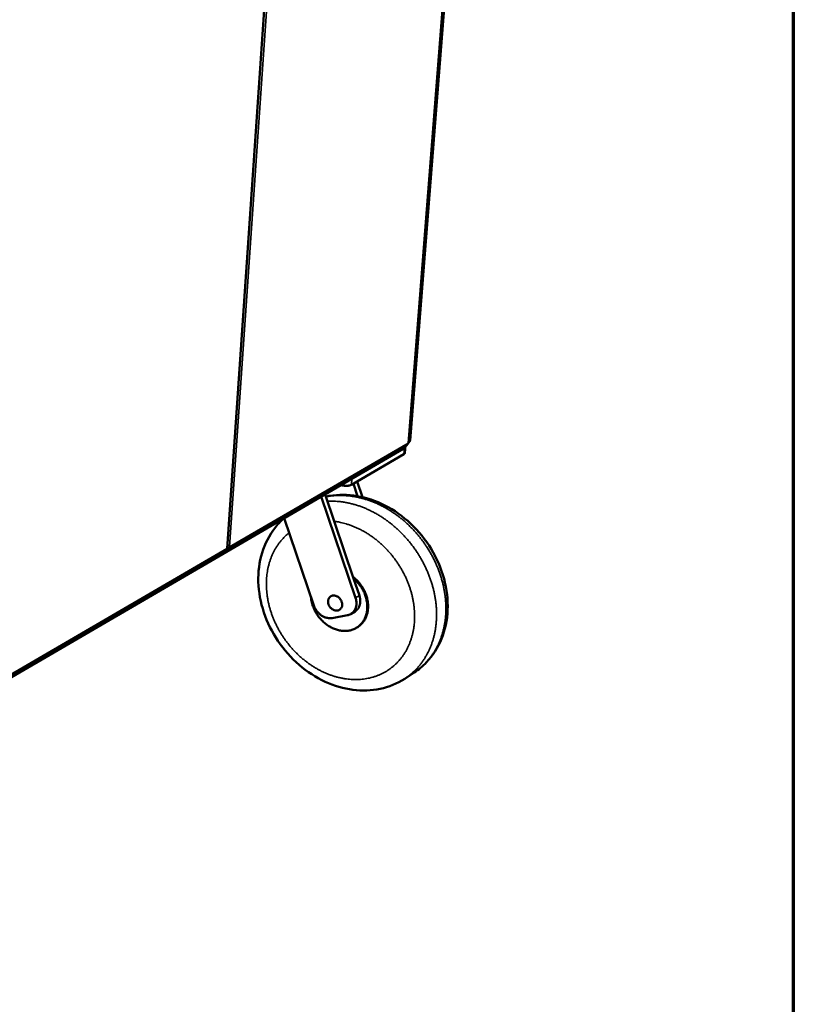
# Model space of a CAD drawing. Units: millimetres. Extents: x 65 to 6393, y 100 to 4100.
# Drawn here: x 5323 to 5840, y 2711 to 3369 of the extents above; entities that cross this region are included whole.
import ezdxf

# ---------------------------------------------------------------- set-up
doc = ezdxf.new("R2010")
doc.units = ezdxf.units.MM
doc.header["$LTSCALE"] = 20
for name, color, linetype, lineweight in [('Border (ISO)', 7, 'Continuous', 70), ('Visible (ISO)', 7, 'Continuous', 50), ('Visible Narrow (ISO)', 7, 'Continuous', 35)]:
    doc.layers.add(name, color=color, linetype=linetype, lineweight=lineweight)

# ---------------------------------------------------------------- blocks, each defined once
blk = doc.blocks.new('Borders Default Border')
at = {"layer": 'Border (ISO)', "flags": 128}
blk.add_lwpolyline([(5, 5), (5, 205), (292, 205), (292, 5), (5, 5)], dxfattribs=at)

msp = doc.modelspace()

# ---------------------------------------------------------------- linework, layer by layer
at = {"layer": 'Visible (ISO)'}
for p, q in [((5584.02, 3087.61), (5639.93, 3797.16)), ((5461.83, 3015.49), (5513.34, 3763.65)), ((5579.62, 3083.14), (5238.09, 2884.16)), ((5462.57, 3015.25), (5582.06, 3084.86)), ((5580.96, 3084.21), (5580.57, 3079.34)), ((5580.77, 3083.72), (5580.81, 3084.13)), ((5580.96, 3084.21), (5580.78, 3083.8)), ((5581.91, 3084.48), (5581.57, 3084.57)), ((5581.91, 3084.48), (5581.94, 3084.79)), ((5238.03, 2883.05), (5579.54, 3082.16)), ((5579.96, 3078.56), (5544.96, 3058.09)), ((5549.06, 3050.5), (5546.23, 3058.83)), ((5552.32, 3049.82), (5548.75, 3060.31)), ((5547.66, 2982.61), (5524.7, 3050.19)), ((5527.27, 3051.69), (5546.35, 2995.55)), ((5500.04, 3035.81), (5519.85, 2977.45)), ((5236.23, 2883.41), (5461.2, 3014.46)), ((5546.35, 2995.55), (5550.21, 2984.19)), ((5544.75, 2971.95), (5547.3, 2973.54)), ((5532, 2969.11), (5542.21, 2970.98)), ((5548.49, 2962.72), (5549, 2963.04)), ((5580.49, 2928.63), (5586.74, 2932.71))]:
    msp.add_line(p, q, dxfattribs=at)
at = {"layer": 'Visible (ISO)', "flags": 128}
for points in [[(5579.54, 3082.16, 0.037089), (5579.94, 3082.41, 0.052077), (5580.19, 3082.63, 0.015768), (5580.44, 3082.93, 0.021807), (5580.6, 3083.16, 0.072434), (5580.7, 3083.36, 0.043968), (5580.77, 3083.72)], [(5580.61, 3084.01, -0.02633), (5580.42, 3083.77, -0.02633), (5580.2, 3083.55, -0.031148), (5579.92, 3083.33, -0.031148), (5579.62, 3083.14)], [(5582.71, 3085.96, -0.062903), (5582.65, 3085.62, -0.062903), (5582.51, 3085.31, -0.059233), (5582.31, 3085.05, -0.059233), (5582.06, 3084.86)], [(5584.02, 3087.61, -0.043988), (5583.94, 3087.23, -0.072486), (5583.84, 3087.02, -0.021828), (5583.67, 3086.77, -0.015766), (5583.4, 3086.46, -0.052059), (5583.13, 3086.22, -0.037087), (5582.71, 3085.96)], [(5579.96, 3078.56, 0.068374), (5580.21, 3078.71, 0.068374), (5580.4, 3078.93, 0.053186), (5580.51, 3079.12, 0.053186), (5580.57, 3079.34)], [(5537.87, 3057.87, 0.011475), (5538.71, 3057.67, 0.021323), (5539.17, 3057.6, 0.002031), (5540.32, 3057.47, 0.011143), (5540.54, 3057.45, 0.011926), (5541.19, 3057.42, 0.011212), (5541.88, 3057.43, 0.014339), (5542.46, 3057.46, 0.01252), (5543.11, 3057.53, 0.019473), (5543.37, 3057.58, 0.006283), (5544.16, 3057.76, 0.039788), (5544.44, 3057.85, 0.020524), (5544.96, 3058.09)], [(5517.84, 2983.37, 0.015302), (5518.03, 2981.53, 0.027622), (5518.22, 2980.53, 0.003344), (5518.81, 2978.2, 0.015245), (5518.96, 2977.7, 0.014468), (5519.47, 2976.29, 0.014671), (5520.05, 2974.93, 0.014189), (5520.72, 2973.57, 0.014295), (5521.47, 2972.27, 0.014111), (5522.29, 2971, 0.014119), (5523.19, 2969.77, 0.014231), (5524.15, 2968.61, 0.014142), (5525.18, 2967.5, 0.014551), (5526.25, 2966.46, 0.014365), (5527.39, 2965.48, 0.015071), (5528.55, 2964.59, 0.01479), (5529.79, 2963.76, 0.015788), (5531.02, 2963.04, 0.015417), (5532.32, 2962.38, 0.016691), (5533.6, 2961.84, 0.016242), (5534.95, 2961.36, 0.017749), (5536.25, 2961.01, 0.017244), (5537.61, 2960.73, 0.018903), (5538.9, 2960.56, 0.018378), (5540.25, 2960.49, 0.020058), (5541.52, 2960.52, 0.019562), (5542.82, 2960.66, 0.021077), (5544.04, 2960.89, 0.02067), (5545.27, 2961.22, 0.021805), (5546.42, 2961.65, 0.021542), (5547.54, 2962.18, 0.022106), (5548.6, 2962.79, 0.022027), (5549.61, 2963.5, 0.021917), (5550.55, 2964.3, 0.022032), (5551.41, 2965.17, 0.021272), (5552.21, 2966.13, 0.02156), (5552.92, 2967.15, 0.020294), (5553.56, 2968.26, 0.020709), (5554.1, 2969.4, 0.019145), (5554.57, 2970.64, 0.019628), (5554.94, 2971.88, 0.017973), (5555.22, 2973.22, 0.018468), (5555.4, 2974.54, 0.016889), (5555.49, 2975.95, 0.017352), (5555.49, 2977.33, 0.01596), (5555.39, 2978.77, 0.01636), (5555.2, 2980.18, 0.015219), (5554.91, 2981.63, 0.015539), (5554.54, 2983.04, 0.014681), (5554.07, 2984.47, 0.014911), (5553.52, 2985.85, 0.014347), (5552.87, 2987.24, 0.014483), (5552.16, 2988.57, 0.014216), (5551.36, 2989.87, 0.014258), (5550.49, 2991.12, 0.014288), (5550.16, 2991.53, 0.002962), (5548.54, 2993.46, 0.025837), (5547.79, 2994.24, 0.014338), (5546.35, 2995.55)], [(5549, 2963.04, 0.021681), (5550.27, 2963.92, 0.037215), (5550.94, 2964.51, 0.00632), (5552.25, 2965.89, 0.021755), (5552.61, 2966.31, 0.020765), (5553.34, 2967.33, 0.021111), (5553.97, 2968.4, 0.019708), (5554.54, 2969.56, 0.020154), (5555, 2970.74, 0.018547), (5555.4, 2972.02, 0.019036), (5555.68, 2973.29, 0.017414), (5555.89, 2974.65, 0.017896), (5555.99, 2975.99, 0.0164), (5556.01, 2977.41, 0.016835), (5555.93, 2978.79, 0.015554), (5555.75, 2980.24, 0.01592), (5555.49, 2981.64, 0.014901), (5555.13, 2983.08, 0.015182), (5554.69, 2984.47, 0.014448), (5554.15, 2985.88, 0.014639), (5553.54, 2987.24, 0.014195), (5552.84, 2988.58, 0.014294), (5552.06, 2989.88, 0.014142), (5551.21, 2991.13, 0.014148), (5550.29, 2992.34, 0.014288), (5549.95, 2992.74, 0.002962), (5548.26, 2994.58, 0.025872), (5547.49, 2995.32, 0.014337), (5546.01, 2996.55)], [(5538.73, 2977.7, -0.038923), (5538.62, 2976.93, -0.058093), (5538.45, 2976.44, -0.017689), (5538.06, 2975.69, -0.039758), (5537.85, 2975.38, -0.042945), (5537.44, 2974.95, -0.042757), (5536.96, 2974.6, -0.041869), (5536.42, 2974.32, -0.042368), (5535.86, 2974.15, -0.037929), (5535.23, 2974.06, -0.039017), (5534.62, 2974.07, -0.033314), (5533.95, 2974.18, -0.034641), (5533.33, 2974.36, -0.02971), (5532.69, 2974.66, -0.030833), (5532.1, 2975.01, -0.027652), (5531.52, 2975.46, -0.028288), (5531.01, 2975.96, -0.027136), (5530.54, 2976.53, -0.027175), (5530.14, 2977.14, -0.028091), (5529.82, 2977.78, -0.027527), (5529.56, 2978.47, -0.030481), (5529.4, 2979.14, -0.029411), (5529.31, 2979.85, -0.034166), (5529.32, 2980.5, -0.032851), (5529.41, 2981.17, -0.038531), (5529.58, 2981.76, -0.037404), (5529.85, 2982.34, -0.042085), (5530.19, 2982.83, -0.041517), (5530.6, 2983.27, -0.042857), (5531.08, 2983.62, -0.042969), (5531.6, 2983.89, -0.040177), (5532.19, 2984.07, -0.040952), (5532.79, 2984.16, -0.035642), (5533.44, 2984.15, -0.036867), (5534.06, 2984.05, -0.031403), (5534.72, 2983.85, -0.032648), (5535.33, 2983.58, -0.028548), (5535.95, 2983.2, -0.029431), (5536.51, 2982.77, -0.027267), (5537.04, 2982.26, -0.027597), (5537.5, 2981.7, -0.027491), (5537.9, 2981.09, -0.027215), (5538.23, 2980.43, -0.029172), (5538.37, 2980.05, -0.011435), (5538.65, 2979.06, -0.049171), (5538.73, 2978.55, -0.029589), (5538.73, 2977.7)], [(5547.66, 2982.61, -0.022363), (5548.02, 2981.39, -0.037219), (5548.15, 2980.63, -0.006757), (5548.28, 2979.11, -0.02233), (5548.29, 2978.66, -0.025129), (5548.22, 2977.73, -0.02428), (5548.06, 2976.77, -0.027374), (5547.81, 2975.91, -0.026562), (5547.47, 2975.05, -0.029386), (5547.06, 2974.29, -0.028784), (5546.55, 2973.56, -0.030606), (5545.98, 2972.93, -0.030357), (5545.33, 2972.36, -0.030587), (5544.95, 2972.1, -0.011461), (5543.87, 2971.48, -0.04862), (5543.25, 2971.23, -0.030282), (5542.21, 2970.98)], [(5550.21, 2984.19, -0.020358), (5550.55, 2983.06, -0.034421), (5550.67, 2982.37, -0.005683), (5550.82, 2980.96, -0.02032), (5550.84, 2980.56, -0.022614), (5550.8, 2979.7, -0.021887), (5550.69, 2978.81, -0.024479), (5550.51, 2978, -0.023743), (5550.25, 2977.19, -0.026276), (5549.93, 2976.45, -0.025655), (5549.52, 2975.74, -0.027629), (5549.28, 2975.4, -0.009726), (5548.52, 2974.51, -0.045698), (5548.1, 2974.1, -0.027531), (5547.3, 2973.54)], [(5532, 2969.11, -0.025946), (5530.88, 2968.97, -0.044162), (5530.22, 2968.98, -0.008844), (5528.84, 2969.16, -0.02581), (5528.38, 2969.25, -0.022821), (5527.43, 2969.53, -0.023639), (5526.55, 2969.89, -0.021197), (5525.64, 2970.36, -0.021843), (5524.8, 2970.89, -0.020124), (5523.97, 2971.51, -0.020545), (5523.2, 2972.19, -0.019608), (5522.47, 2972.96, -0.019783), (5521.81, 2973.77, -0.019635), (5521.55, 2974.14, -0.005433), (5520.67, 2975.54, -0.034337), (5520.32, 2976.22, -0.019769), (5519.85, 2977.45)]]:
    msp.add_lwpolyline(points, format="xyb", dxfattribs=at)
at = {"layer": 'Visible (ISO)'}
for points, knots in [([(5527.77, 3050.23), (5528.63, 3050.42), (5529.49, 3050.58), (5536.24, 3051.68), (5542.46, 3051.62), (5554.9, 3049.5), (5561.27, 3047.35), (5573.38, 3041.18), (5579.25, 3037.02), (5589.71, 3027.22), (5594.4, 3021.43), (5601.94, 3008.99), (5604.87, 3002.19), (5608.59, 2988.47), (5609.43, 2981.38), (5608.87, 2967.85), (5607.49, 2961.24), (5602.7, 2949.43), (5599.27, 2944.06), (5592.55, 2937.01), (5589.75, 2934.68), (5586.74, 2932.71)], [1.629482, 1.629482, 1.629482, 1.629482, 1.907517, 1.907517, 3.791634, 3.791634, 5.727921, 5.727921, 7.716617, 7.716617, 9.731348, 9.731348, 11.752341, 11.752341, 13.772536, 13.772536, 15.782109, 15.782109, 17.755532, 17.755532, 18.919052, 18.919052, 18.919052, 18.919052]), ([(5580.49, 2928.63), (5575.54, 2925.4), (5569.9, 2923.08), (5558.2, 2920.62), (5552.03, 2920.41), (5539.66, 2922), (5533.33, 2923.86), (5521.21, 2929.44), (5515.29, 2933.28), (5504.66, 2942.45), (5499.82, 2947.91), (5491.86, 2959.75), (5488.64, 2966.27), (5484.2, 2979.56), (5482.93, 2986.49), (5482.51, 2999.9), (5483.36, 3006.56), (5487.06, 3018.71), (5489.96, 3024.38), (5495.52, 3031.53), (5497.55, 3033.69), (5499.76, 3035.65)], [0, 0, 0, 0, 1.906566, 1.906566, 3.786808, 3.786808, 5.716413, 5.716413, 7.699619, 7.699619, 9.710021, 9.710021, 11.726495, 11.726495, 13.743053, 13.743053, 15.754729, 15.754729, 17.741359, 17.741359, 18.697321, 18.697321, 18.697321, 18.697321]), ([(5461.2, 3014.46), (5461.35, 3014.55), (5461.48, 3014.7), (5461.54, 3014.89), (5461.6, 3015.06), (5461.62, 3015.25), (5461.59, 3015.45)], [-0.5434796, -0.5434796, -0.5434796, -0.5434796, -0.2469362, -0.2469362, -0.2469362, 0, 0, 0, 0]), ([(5461.57, 3015), (5462.23, 3015), (5462.85, 3015.32), (5463.2, 3015.86), (5463.33, 3016.06), (5463.43, 3016.3), (5463.48, 3016.55)], [-0.8886512, -0.8886512, -0.8886512, -0.8886512, -0.2469362, -0.2469362, -0.2469362, 0, 0, 0, 0]), ([(5461.82, 3015.49), (5461.82, 3015.49), (5461.82, 3015.48), (5461.81, 3015.48), (5461.79, 3015.46), (5461.71, 3015.45), (5461.59, 3015.45)], [-0.3132177, -0.3132177, -0.3132177, -0.3132177, -0.2469362, -0.2469362, -0.2469362, 0, 0, 0, 0]), ([(5461.84, 3015.74), (5462.25, 3015.83), (5462.66, 3015.97), (5462.99, 3016.16), (5463.19, 3016.27), (5463.36, 3016.4), (5463.48, 3016.55)], [-0.6516111, -0.6516111, -0.6516111, -0.6516111, -0.2469362, -0.2469362, -0.2469362, 0, 0, 0, 0])]:
    msp.add_open_spline(points, degree=3, knots=knots, dxfattribs=at)
at = {"layer": 'Visible Narrow (ISO)'}
for p, q in [((5638.65, 3796.83), (5582.71, 3085.96)), ((5461.59, 3015.45), (5513.09, 3763.58)), ((5515.06, 3764.1), (5463.48, 3016.55)), ((5463.48, 3016.55), (5582.71, 3085.96)), ((5579.62, 3083.14), (5579.54, 3082.16)), ((5580.29, 3082.73), (5579.96, 3078.56)), ((5544.96, 3058.09), (5545.27, 3062.18)), ((5236.89, 2884.64), (5461.59, 3015.45)), ((5550.21, 2984.19), (5547.66, 2982.61))]:
    msp.add_line(p, q, dxfattribs=at)
at = {"layer": 'Visible Narrow (ISO)', "flags": 128}
for points in [[(5527.82, 3050.07, -0.011211), (5530.7, 3050.56, -0.02076), (5532.26, 3050.72, -0.001845), (5536.17, 3050.95, -0.011212), (5536.81, 3050.97, -0.010716), (5539.15, 3050.95, -0.010867), (5541.45, 3050.82, -0.010362), (5543.82, 3050.6, -0.010514), (5546.14, 3050.27, -0.010016), (5548.52, 3049.84, -0.010165), (5550.85, 3049.32, -0.009688), (5553.24, 3048.69, -0.009829), (5555.56, 3047.97, -0.009384), (5557.93, 3047.14, -0.009514), (5560.23, 3046.24, -0.009108), (5562.57, 3045.22, -0.009226), (5564.84, 3044.13, -0.008865), (5567.13, 3042.92, -0.008969), (5569.35, 3041.65, -0.008656), (5571.57, 3040.27, -0.008744), (5573.73, 3038.82, -0.008483), (5575.87, 3037.27, -0.008554), (5577.95, 3035.67, -0.008345), (5580.01, 3033.96, -0.0084), (5581.99, 3032.2, -0.008244), (5583.94, 3030.34, -0.008282), (5585.82, 3028.44, -0.00818), (5587.65, 3026.45, -0.0082), (5589.41, 3024.41, -0.008152), (5591.12, 3022.31, -0.008155), (5592.75, 3020.15, -0.00816), (5594.31, 3017.94, -0.008147), (5595.8, 3015.68, -0.008206), (5597.2, 3013.38, -0.008175), (5598.54, 3011.03, -0.008288), (5599.79, 3008.65, -0.00824), (5600.96, 3006.22, -0.008406), (5602.04, 3003.78, -0.008341), (5603.05, 3001.3, -0.008562), (5603.95, 2998.82, -0.00848), (5604.78, 2996.28, -0.008754), (5605.5, 2993.78, -0.008655), (5606.15, 2991.22, -0.008981), (5606.69, 2988.7, -0.008867), (5607.14, 2986.14, -0.009243), (5607.5, 2983.62, -0.009114), (5607.76, 2981.07, -0.009536), (5607.92, 2978.58, -0.009393), (5607.99, 2976.04, -0.009857), (5607.97, 2973.59, -0.009704), (5607.84, 2971.1, -0.010201), (5607.63, 2968.7, -0.010039), (5607.31, 2966.27, -0.01056), (5606.9, 2963.94, -0.010394), (5606.39, 2961.59, -0.010923), (5605.8, 2959.34, -0.010759), (5605.11, 2957.08, -0.01128), (5604.34, 2954.93, -0.011124), (5603.46, 2952.78, -0.011616), (5602.51, 2950.74, -0.011474), (5601.46, 2948.71, -0.011914), (5600.34, 2946.79, -0.011794), (5599.12, 2944.9, -0.01216), (5597.84, 2943.12, -0.012068), (5596.46, 2941.38, -0.012338), (5595.02, 2939.74, -0.012281), (5593.49, 2938.16, -0.012438), (5593.01, 2937.7, -0.002237), (5590.25, 2935.26, -0.022637), (5589.04, 2934.3, -0.012418), (5586.74, 2932.71)], [(5580.49, 2928.63, 0.012203), (5582.75, 2930.19, 0.022278), (5583.93, 2931.13, 0.002164), (5586.66, 2933.53, 0.012222), (5587.13, 2933.97, 0.012071), (5588.64, 2935.51, 0.012126), (5590.06, 2937.12, 0.011867), (5591.42, 2938.82, 0.011955), (5592.69, 2940.56, 0.011603), (5593.9, 2942.41, 0.011719), (5595.01, 2944.29, 0.011295), (5596.06, 2946.26, 0.011432), (5597.01, 2948.26, 0.010958), (5597.9, 2950.36, 0.011109), (5598.68, 2952.46, 0.010605), (5599.38, 2954.67, 0.010764), (5599.99, 2956.87, 0.010251), (5600.52, 2959.17, 0.010411), (5600.94, 2961.45, 0.009904), (5601.29, 2963.82, 0.010062), (5601.53, 2966.17, 0.009575), (5601.69, 2968.61, 0.009726), (5601.76, 2971.02, 0.00927), (5601.73, 2973.5, 0.00941), (5601.61, 2975.94, 0.008992), (5601.39, 2978.45, 0.00912), (5601.09, 2980.92, 0.008746), (5600.69, 2983.45, 0.00886), (5600.2, 2985.92, 0.008532), (5599.62, 2988.44, 0.008632), (5598.96, 2990.91, 0.008353), (5598.19, 2993.41, 0.008437), (5597.36, 2995.86, 0.008209), (5596.42, 2998.33, 0.008277), (5595.41, 3000.74, 0.0081), (5594.31, 3003.15, 0.008151), (5593.14, 3005.51, 0.008026), (5591.88, 3007.85, 0.008061), (5590.55, 3010.15, 0.007986), (5589.14, 3012.41, 0.008005), (5587.66, 3014.62, 0.007982), (5586.11, 3016.78, 0.007984), (5584.49, 3018.9, 0.008012), (5582.8, 3020.95, 0.007998), (5581.06, 3022.96, 0.008076), (5579.26, 3024.89, 0.008047), (5577.39, 3026.77, 0.008176), (5575.48, 3028.57, 0.00813), (5573.5, 3030.31, 0.00831), (5571.5, 3031.97, 0.008248), (5569.43, 3033.57, 0.008478), (5567.35, 3035.07, 0.0084), (5565.2, 3036.51, 0.008679), (5563.05, 3037.85, 0.008586), (5560.83, 3039.13, 0.008913), (5558.62, 3040.29, 0.008806), (5556.35, 3041.39, 0.009177), (5554.1, 3042.39, 0.009057), (5551.79, 3043.31, 0.009469), (5549.51, 3044.12, 0.009337), (5547.18, 3044.85, 0.009784), (5544.89, 3045.47, 0.009643), (5542.54, 3046.01, 0.010117), (5540.26, 3046.45, 0.00997), (5537.92, 3046.8, 0.010458), (5537.3, 3046.86, 0.001617), (5533.33, 3047.19, 0.019493), (5531.75, 3047.26, 0.010461), (5528.8, 3047.2)], [(5533.38, 3033.73, -0.01072), (5536.17, 3033.3, -0.01996), (5537.65, 3032.99, -0.001696), (5541.35, 3032.02, -0.010711), (5541.93, 3031.85, -0.010171), (5544.09, 3031.13, -0.010331), (5546.18, 3030.34, -0.009839), (5548.31, 3029.43, -0.009983), (5550.37, 3028.46, -0.009549), (5552.46, 3027.37, -0.009674), (5554.47, 3026.21, -0.009301), (5556.49, 3024.95, -0.009406), (5558.44, 3023.63, -0.009099), (5560.39, 3022.2, -0.009183), (5562.26, 3020.72, -0.008942), (5564.11, 3019.14, -0.009005), (5565.89, 3017.51, -0.008832), (5567.64, 3015.79, -0.008873), (5569.32, 3014.03, -0.008768), (5570.94, 3012.18, -0.008787), (5572.5, 3010.29, -0.00875), (5573.99, 3008.33, -0.008748), (5575.42, 3006.33, -0.008778), (5576.77, 3004.28, -0.008754), (5578.06, 3002.17, -0.008853), (5579.25, 3000.04, -0.008807), (5580.38, 2997.86, -0.008974), (5581.42, 2995.67, -0.008906), (5582.39, 2993.42, -0.009141), (5583.26, 2991.18, -0.009052), (5584.05, 2988.88, -0.009355), (5584.75, 2986.61, -0.009244), (5585.36, 2984.29, -0.009614), (5585.88, 2982, -0.009483), (5586.31, 2979.67, -0.009916), (5586.64, 2977.38, -0.009766), (5586.89, 2975.06, -0.01026), (5587.04, 2972.8, -0.010092), (5587.1, 2970.49, -0.010639), (5587.06, 2968.27, -0.010458), (5586.92, 2966.01, -0.011047), (5586.7, 2963.84, -0.010855), (5586.38, 2961.65, -0.011472), (5585.98, 2959.55, -0.011277), (5585.47, 2957.43, -0.011901), (5584.88, 2955.42, -0.011709), (5584.19, 2953.4, -0.012317), (5583.43, 2951.48, -0.012136), (5582.57, 2949.58, -0.012698), (5581.63, 2947.77, -0.01254), (5580.6, 2945.99, -0.013024), (5579.51, 2944.31, -0.012896), (5578.31, 2942.68, -0.013273), (5577.06, 2941.14, -0.013185), (5575.72, 2939.65, -0.013426), (5574.32, 2938.26, -0.013385), (5572.85, 2936.94, -0.013471), (5571.31, 2935.71, -0.013482), (5569.71, 2934.56, -0.013406), (5568.04, 2933.5, -0.013467), (5566.33, 2932.54, -0.013233), (5564.55, 2931.65, -0.013343), (5562.74, 2930.87, -0.012967), (5560.86, 2930.18, -0.013118), (5558.97, 2929.58, -0.012625), (5557.01, 2929.08, -0.012809), (5555.05, 2928.68, -0.012229), (5553.01, 2928.37, -0.012436), (5550.99, 2928.17, -0.011802), (5548.9, 2928.06, -0.012022), (5546.84, 2928.05, -0.011363), (5544.71, 2928.14, -0.011587), (5542.63, 2928.32, -0.01093), (5540.48, 2928.61, -0.01115), (5538.38, 2928.99, -0.010516), (5536.23, 2929.47, -0.010726), (5534.14, 2930.03, -0.010132), (5531.99, 2930.71, -0.010326), (5529.92, 2931.45, -0.009784), (5527.8, 2932.31, -0.00996), (5525.76, 2933.24, -0.009477), (5523.68, 2934.27, -0.009632), (5521.69, 2935.37, -0.009213), (5519.67, 2936.58, -0.009347), (5517.74, 2937.84, -0.008994), (5515.8, 2939.2, -0.009105), (5513.94, 2940.62, -0.008821), (5512.09, 2942.13, -0.008909), (5510.31, 2943.7, -0.008693), (5508.56, 2945.35, -0.008758), (5506.88, 2947.04, -0.00861), (5505.25, 2948.82, -0.008652), (5503.68, 2950.64, -0.008572), (5502.17, 2952.52, -0.008591), (5500.73, 2954.45, -0.008579), (5499.36, 2956.43, -0.008574), (5498.05, 2958.46, -0.00863), (5496.82, 2960.52, -0.008603), (5495.66, 2962.63, -0.008727), (5494.58, 2964.75, -0.008676), (5493.57, 2966.93, -0.008868), (5492.65, 2969.11, -0.008794), (5491.8, 2971.33, -0.009054), (5491.05, 2973.55, -0.008957), (5490.37, 2975.81, -0.009284), (5489.78, 2978.04, -0.009165), (5489.28, 2980.32, -0.009558), (5488.87, 2982.56, -0.009417), (5488.54, 2984.84, -0.009873), (5488.3, 2987.07, -0.009712), (5488.15, 2989.34, -0.010227), (5488.1, 2991.53, -0.010047), (5488.13, 2993.77, -0.010614), (5488.25, 2995.92, -0.010418), (5488.47, 2998.11, -0.011025), (5488.76, 3000.21, -0.010819), (5489.16, 3002.33, -0.011451), (5489.63, 3004.36, -0.011239), (5490.21, 3006.4, -0.011877), (5490.85, 3008.34, -0.011667), (5491.6, 3010.29, -0.012285), (5492.42, 3012.13, -0.012086), (5493.33, 3013.96, -0.012656), (5494.31, 3015.69, -0.012477), (5495.39, 3017.4, -0.012968), (5496.52, 3019.01, -0.012818), (5497.76, 3020.57, -0.013201), (5498.17, 3021.04, -0.002494), (5500.42, 3023.45, -0.023938), (5501.42, 3024.42, -0.013183), (5503.35, 3026.03)]]:
    msp.add_lwpolyline(points, format="xyb", dxfattribs=at)

# ---------------------------------------------------------------- block references
at = {"xscale": 20, "yscale": 20, "zscale": 20}
msp.add_blockref('Borders Default Border', (0, 0), dxfattribs=at)

doc.saveas('drawing.dxf')
